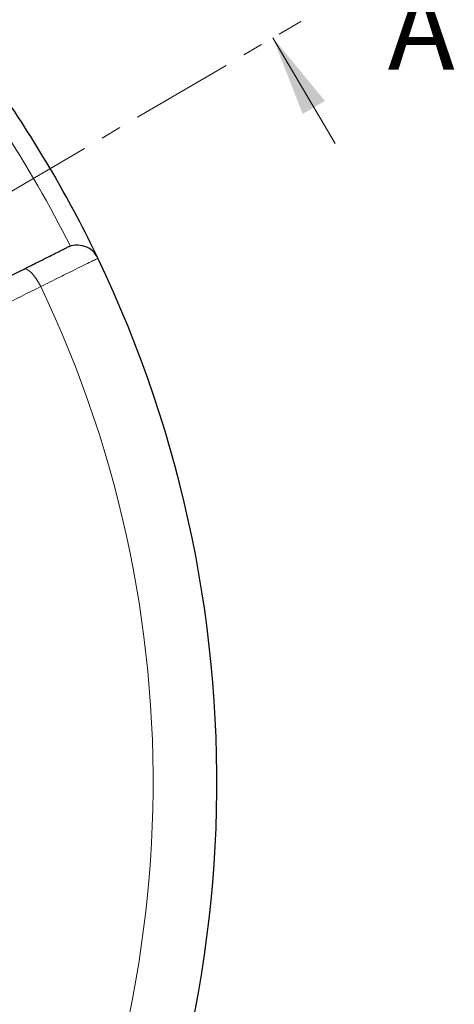
# Model space of a CAD drawing. Units: millimetres. Extents: x 0 to 494, y 0 to 297.
# Drawn here: x 191 to 218, y 175 to 236 of the extents above; entities that cross this region are included whole.
import ezdxf

# ---------------------------------------------------------------- set-up
doc = ezdxf.new("R2010")
doc.units = ezdxf.units.MM
doc.linetypes.add('CENTER', pattern=[10.16, 6.35, -1.27, 1.27, -1.27])
doc.styles.add('SLDTEXTSTYLE0', font='TXT', dxfattribs={"width": 0.605})

msp = doc.modelspace()

# ---------------------------------------------------------------- linework, layer by layer
at = {"color": 7, "linetype": 'CENTER', "lineweight": 18}
msp.add_line((128.1151, 188.5319), (208.3098, 235.622), dxfattribs=at)
at = {"color": 7, "linetype": 'Continuous', "lineweight": 18}
msp.add_line((210.4335, 228.0556), (206.5852, 234.6093), dxfattribs=at)
at = {"color": 8, "linetype": 'Continuous', "lineweight": 18, "flags": 128}
msp.add_lwpolyline([(192.2042, 219.2007), (192.0717, 219.4472), (191.9289, 219.6769), (191.7814, 219.8808), (191.6349, 220.051), (191.495, 220.181), (191.3672, 220.2656), (191.2564, 220.3016), (191.1669, 220.2877)], dxfattribs=at)
at = {"color": 7, "linetype": 'Continuous', "lineweight": 25}
for centre, radius, start, end in [((128.1151, 188.5319), 75, 25.614008, 34.385992), ((194.4565, 220.3373), 1.4286, 25.614008, 116.599298), ((128.1151, 188.5319), 75, 274.385992, 25.614008)]:
    msp.add_arc(centre, radius, start, end, dxfattribs=at)
at = {"color": 8, "linetype": 'Continuous', "lineweight": 18}
for centre, radius, start, end in [((128.3161, 188.648), 73.5714, 26.699735, 33.300265), ((128.1151, 188.5319), 71.0491, 274.427346, 25.572654)]:
    msp.add_arc(centre, radius, start, end, dxfattribs=at)
at = {"color": 7, "linetype": 'Continuous', "lineweight": 25}
for points, knots in [([(191.1669, 220.2877), (191.314, 220.3614), (191.6084, 220.5088), (192.0728, 220.7414), (192.5446, 220.9776), (192.9916, 221.2014), (193.3522, 221.382), (193.617, 221.5146), (193.7846, 221.5986), (193.8061, 221.6093), (193.8168, 221.6147)], [0, 0, 0, 0, 0.0975464, 0.1950927, 0.3292496, 0.4634063, 0.5975546, 0.7317028, 0.8658514, 1, 1, 1, 1]), ([(184.3367, 216.8676), (185.4848, 217.4424), (187.7834, 218.5935), (190.0382, 219.7226), (191.1669, 220.2877)], [0, 0, 0, 0, 0.499448, 1, 1, 1, 1])]:
    msp.add_open_spline(points, degree=3, knots=knots, dxfattribs=at)
at = {"color": 8, "linetype": 'Continuous', "lineweight": 18}
for points, knots in [([(195.7446, 220.9549), (195.731, 220.9481), (195.7032, 220.9344), (195.48, 220.8237), (195.1269, 220.6487), (194.6469, 220.4108), (194.0488, 220.1144), (193.4193, 219.8026), (192.7957, 219.4937), (192.4023, 219.2988), (192.2042, 219.2007)], [0, 0, 0, 0, 0.1322353, 0.2683053, 0.4005388, 0.5366063, 0.6688456, 0.8049188, 0.9017251, 1, 1, 1, 1]), ([(192.2042, 219.2007), (191.3913, 218.7938), (189.6407, 217.9176), (186.9165, 216.5542), (184.9948, 215.5925), (184.0333, 215.1113)], [0, 0, 0, 0, 0.3022134, 0.6508483, 1, 1, 1, 1])]:
    msp.add_open_spline(points, degree=3, knots=knots, dxfattribs=at)
at = {"color": 7, "linetype": 'Continuous', "lineweight": 18}
msp.add_solid([(206.5852, 234.6093), (208.4271, 229.8926), (209.8068, 230.7028)], dxfattribs=at)

# ---------------------------------------------------------------- texts
at = {"color": 7, "linetype": 'Continuous', "insert": (213.6983, 237.6423), "char_height": 5, "attachment_point": 1, "style": 'SLDTEXTSTYLE0'}
msp.add_mtext('A', dxfattribs=at)

doc.saveas('drawing.dxf')
